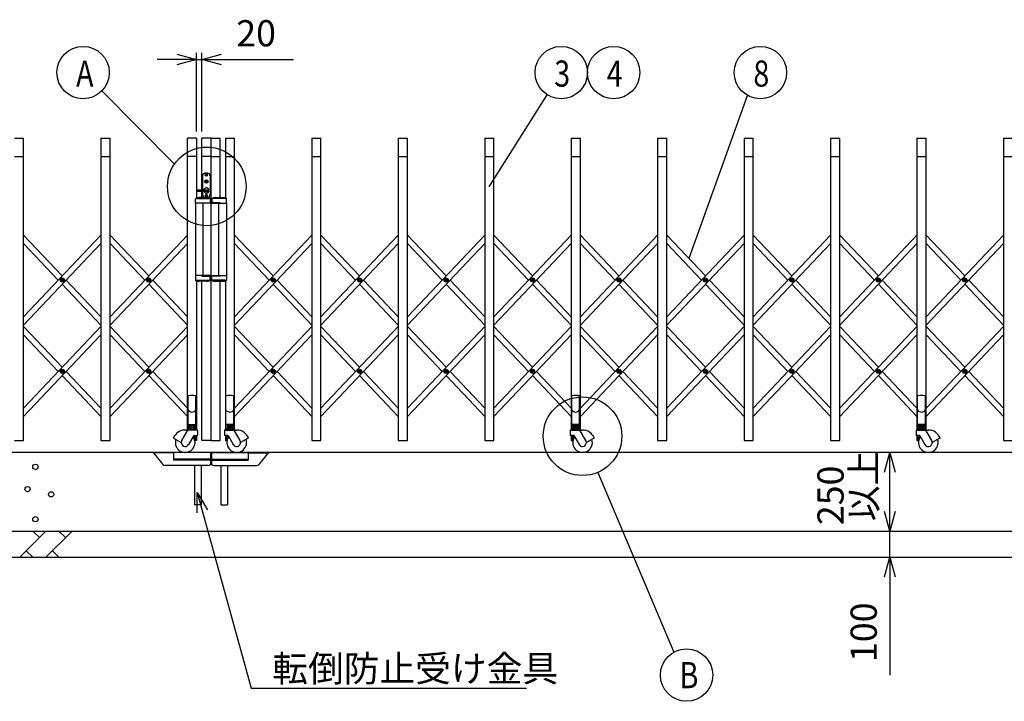
# Model space of a CAD drawing. Extents: x -27 to 21696, y -821 to 14522.
# Drawn here: x 2705 to 6463, y 7700 to 10302 of the extents above; entities that cross this region are included whole.
import ezdxf

# ---------------------------------------------------------------- set-up
doc = ezdxf.new("R2010")
doc.units = 0
doc.header["$LTSCALE"] = 70
doc.layers.add('_0-1_LAYER_1', color=7, linetype='CONTINUOUS')
doc.layers.add('_0-2_LAYER_2', color=7, linetype='CONTINUOUS')
doc.styles.get("Standard").update_dxf_attribs({"font": 'txt', "bigfont": 'bigfont.shx'})

msp = doc.modelspace()

# ---------------------------------------------------------------- linework, layer by layer
at = {"layer": '_0-1_LAYER_1', "color": 7, "linetype": 'Continuous'}
for p, q in [((2685, 9850), (2720, 9850)), ((2720, 8695), (2720, 9850)), ((3015, 9850), (3050, 9850)), ((3015, 9850), (3015, 8695)), ((3050, 8695), (3050, 9850)), ((3380, 9850), (3345, 9850)), ((3345, 8738.4), (3345, 9850)), ((3380, 9850), (3380, 9620.8)), ((3435, 9850), (3400, 9850)), ((3400, 9652.5), (3400, 9850)), ((3435, 9850), (3470, 9850)), ((3435, 9850), (3435, 8695)), ((3435, 9850), (3435, 8695)), ((3470, 9622.5), (3470, 9850)), ((3490, 9850), (3525, 9850)), ((3490, 9850), (3490, 9620.8)), ((3525, 8738.4), (3525, 9850)), ((3820, 9850), (3855, 9850)), ((3820, 9850), (3820, 8695)), ((3855, 8695), (3855, 9850)), ((4150, 9850), (4185, 9850)), ((4150, 9850), (4150, 8695)), ((4185, 8695), (4185, 9850)), ((4480, 9850), (4515, 9850)), ((4480, 9850), (4480, 8695)), ((4515, 8695), (4515, 9850)), ((4810, 9850), (4810, 8738.5)), ((4810, 9850), (4845, 9850)), ((4845, 8738.4), (4845, 9850)), ((5140, 9850), (5175, 9850)), ((5140, 9850), (5140, 8695)), ((5175, 8695), (5175, 9850)), ((5470, 9850), (5505, 9850)), ((5470, 9850), (5470, 8695)), ((5505, 8695), (5505, 9850)), ((5800, 9850), (5835, 9850)), ((5800, 9850), (5800, 8695)), ((5835, 8695), (5835, 9850)), ((6130, 9850), (6165, 9850)), ((6130, 9850), (6130, 8738.5)), ((6165, 8738.4), (6165, 9850)), ((6460, 9850), (6495, 9850)), ((6460, 9850), (6460, 8695)), ((2685, 9780), (2720, 9780)), ((3015, 9780), (3050, 9780)), ((3380, 9780), (3345, 9780)), ((3435, 9780), (3400, 9780)), ((3435, 9780), (3470, 9780)), ((3490, 9780), (3525, 9780)), ((3820, 9780), (3855, 9780)), ((4150, 9780), (4185, 9780)), ((4480, 9780), (4515, 9780)), ((4810, 9780), (4845, 9780)), ((5140, 9780), (5175, 9780)), ((5470, 9780), (5505, 9780)), ((5800, 9780), (5835, 9780)), ((6130, 9780), (6165, 9780)), ((6460, 9780), (6495, 9780)), ((3403, 9706), (3403, 9652.5)), ((3422, 9716), (3413, 9716)), ((3415.6, 9708.5), (3415.6, 9709.5)), ((3415.6, 9709.5), (3416.5, 9709.5)), ((3416.5, 9708.5), (3415.6, 9708.5)), ((3417, 9710.9), (3418, 9710.9)), ((3417, 9710), (3417, 9710.9)), ((3417, 9707.1), (3417, 9708)), ((3418, 9707.1), (3417, 9707.1)), ((3418, 9710.9), (3418, 9710)), ((3418, 9708), (3418, 9707.1)), ((3418.5, 9709.5), (3419.4, 9709.5)), ((3419.4, 9708.5), (3418.5, 9708.5)), ((3419.4, 9709.5), (3419.4, 9708.5)), ((3432, 9706), (3432, 9634)), ((3413, 9683.2), (3413, 9684.8)), ((3413, 9684.8), (3415.5, 9684.8)), ((3413, 9683.2), (3416, 9683.2)), ((3415.5, 9684.8), (3416.5, 9686.5)), ((3416, 9683.2), (3417, 9685.2)), ((3416.5, 9686.5), (3418.5, 9686.5)), ((3417, 9685.2), (3418, 9685.2)), ((3419, 9683.2), (3418, 9685.2)), ((3419.5, 9684.8), (3418.5, 9686.5)), ((3419, 9683.2), (3422, 9683.2)), ((3419.5, 9684.8), (3422, 9684.8)), ((3422, 9683.2), (3422, 9684.8)), ((3382.5, 9651.5), (3382.5, 9648.5)), ((3383.5, 9652.5), (3426.7, 9652.5)), ((3383.5, 9647.5), (3426.7, 9647.5)), ((3417.5, 9622.5), (3390.5, 9622.5)), ((3400, 9622.5), (3400, 9647.5)), ((3400, 9622.5), (3400, 9647.5)), ((3403, 9647.5), (3403, 9634)), ((3422, 9624), (3413, 9624)), ((3415.6, 9630.5), (3415.6, 9631.5)), ((3415.6, 9631.5), (3416.5, 9631.5)), ((3416.5, 9630.5), (3415.6, 9630.5)), ((3417, 9632.9), (3418, 9632.9)), ((3417, 9632), (3417, 9632.9)), ((3417, 9629.1), (3417, 9630)), ((3418, 9629.1), (3417, 9629.1)), ((3418, 9632.9), (3418, 9632)), ((3418, 9630), (3418, 9629.1)), ((3418.5, 9631.5), (3419.4, 9631.5)), ((3419.4, 9630.5), (3418.5, 9630.5)), ((3419.4, 9631.5), (3419.4, 9630.5)), ((3452.5, 9622.5), (3479.5, 9622.5)), ((3470, 9622.5), (3470, 9647.5)), ((3375.7, 9601), (3375.7, 9618.4)), ((3432, 9601), (3375.7, 9601)), ((3376, 9601), (3376, 9325)), ((3378.8, 9619), (3428.8, 9619)), ((3400.3, 9601), (3400.3, 9603)), ((3400.3, 9603), (3432, 9603)), ((3405, 9325), (3405, 9601)), ((3432, 9618.4), (3432, 9601)), ((3438, 9618.4), (3438, 9601)), ((3469.7, 9603), (3438, 9603)), ((3438, 9601), (3494.3, 9601)), ((3491.2, 9619), (3441.2, 9619)), ((3465, 9325), (3465, 9601)), ((3469.7, 9601), (3469.7, 9603)), ((3494, 9601), (3494, 9325)), ((3494.3, 9601), (3494.3, 9618.4)), ((2720, 9479.7), (2867.5, 9323.9)), ((3015, 9479.7), (2720, 9168.1)), ((3050, 9479.7), (3197.5, 9323.9)), ((3345, 9479.7), (3050, 9168.1)), ((3525, 9479.7), (3672.5, 9323.9)), ((3820, 9479.7), (3525, 9168.1)), ((3855, 9479.7), (4002.5, 9323.9)), ((4150, 9479.7), (3855, 9168.1)), ((4185, 9479.7), (4332.5, 9323.9)), ((4480, 9479.7), (4185, 9168.1)), ((4515, 9479.7), (4662.5, 9323.9)), ((4810, 9479.7), (4515, 9168.1)), ((4845, 9479.7), (4992.5, 9323.9)), ((5140, 9479.7), (4845, 9168.1)), ((5175, 9479.7), (5322.5, 9323.9)), ((5470, 9479.7), (5175, 9168.1)), ((5505, 9479.7), (5652.5, 9323.9)), ((5800, 9479.7), (5505, 9168.1)), ((5835, 9479.7), (5982.5, 9323.9)), ((6130, 9479.7), (5835, 9168.1)), ((6165, 9479.7), (6312.5, 9323.9)), ((6460, 9479.7), (6165, 9168.1)), ((2720, 9447.7), (2852.4, 9307.9)), ((3015, 9447.7), (2720, 9136.1)), ((3050, 9447.7), (3182.4, 9307.9)), ((3345, 9447.7), (3050, 9136.1)), ((3525, 9447.7), (3657.4, 9307.9)), ((3820, 9447.7), (3525, 9136.1)), ((3855, 9447.7), (3987.4, 9307.9)), ((4150, 9447.7), (3855, 9136.1)), ((4185, 9447.7), (4317.4, 9307.9)), ((4480, 9447.7), (4185, 9136.1)), ((4515, 9447.7), (4647.4, 9307.9)), ((4810, 9447.7), (4515, 9136.1)), ((4845, 9447.7), (4977.4, 9307.9)), ((5140, 9447.7), (4845, 9136.1)), ((5175, 9447.7), (5307.4, 9307.9)), ((5470, 9447.7), (5175, 9136.1)), ((5505, 9447.7), (5637.4, 9307.9)), ((5800, 9447.7), (5505, 9136.1)), ((5835, 9447.7), (5967.4, 9307.9)), ((6130, 9447.7), (5835, 9136.1)), ((6165, 9447.7), (6297.4, 9307.9)), ((6460, 9447.7), (6165, 9136.1)), ((3432, 9325), (3375.7, 9325)), ((3375.7, 9325), (3375.7, 9307.6)), ((3400.3, 9325), (3400.3, 9323)), ((3400.3, 9323), (3432, 9323)), ((3432, 9307.6), (3432, 9325)), ((3438, 9325), (3494.3, 9325)), ((3438, 9307.6), (3438, 9325)), ((3469.7, 9323), (3438, 9323)), ((3469.7, 9325), (3469.7, 9323)), ((3494.3, 9325), (3494.3, 9307.6)), ((2865.3, 9307.3), (2865.3, 9308.5)), ((2865.3, 9308.5), (2866.4, 9308.5)), ((2866.4, 9307.3), (2865.3, 9307.3)), ((2866.9, 9309), (2866.9, 9310.1)), ((2866.9, 9310.1), (2868.1, 9310.1)), ((2866.9, 9305.6), (2866.9, 9306.8)), ((2868.1, 9305.6), (2866.9, 9305.6)), ((2867.5, 9291.9), (3015, 9136.1)), ((2868.1, 9310.1), (2868.1, 9309)), ((2868.1, 9306.8), (2868.1, 9305.6)), ((2868.6, 9308.5), (2869.8, 9308.5)), ((2869.8, 9307.3), (2868.6, 9307.3)), ((2869.8, 9308.5), (2869.8, 9307.3)), ((2882.6, 9307.9), (3015, 9168.1)), ((3195.2, 9307.3), (3195.2, 9308.5)), ((3195.2, 9308.5), (3196.4, 9308.5)), ((3196.4, 9307.3), (3195.2, 9307.3)), ((3196.9, 9309), (3196.9, 9310.1)), ((3196.9, 9310.1), (3198.1, 9310.1)), ((3196.9, 9305.6), (3196.9, 9306.8)), ((3198.1, 9305.6), (3196.9, 9305.6)), ((3197.5, 9291.9), (3345, 9136.1)), ((3198.1, 9310.1), (3198.1, 9309)), ((3198.1, 9306.8), (3198.1, 9305.6)), ((3198.6, 9308.5), (3199.8, 9308.5)), ((3199.8, 9307.3), (3198.6, 9307.3)), ((3199.8, 9308.5), (3199.8, 9307.3)), ((3212.6, 9307.9), (3345, 9168.1)), ((3378.8, 9307), (3428.8, 9307)), ((3380, 9305.2), (3380, 8738.5)), ((3417.5, 9303.5), (3390.5, 9303.5)), ((3400, 8695), (3400, 9303.5)), ((3491.2, 9307), (3441.2, 9307)), ((3452.5, 9303.5), (3479.5, 9303.5)), ((3470, 8695), (3470, 9303.5)), ((3490, 9305.2), (3490, 8738.5)), ((3670.3, 9307.3), (3670.3, 9308.5)), ((3670.3, 9308.5), (3671.4, 9308.5)), ((3671.4, 9307.3), (3670.3, 9307.3)), ((3671.9, 9309), (3671.9, 9310.1)), ((3671.9, 9310.1), (3673.1, 9310.1)), ((3671.9, 9305.6), (3671.9, 9306.8)), ((3673.1, 9305.6), (3671.9, 9305.6)), ((3672.5, 9291.9), (3820, 9136.1)), ((3673.1, 9310.1), (3673.1, 9309)), ((3673.1, 9306.8), (3673.1, 9305.6)), ((3673.6, 9308.5), (3674.8, 9308.5)), ((3674.8, 9307.3), (3673.6, 9307.3)), ((3674.8, 9308.5), (3674.8, 9307.3)), ((3687.6, 9307.9), (3820, 9168.1)), ((4000.2, 9307.3), (4000.2, 9308.5)), ((4000.2, 9308.5), (4001.4, 9308.5)), ((4001.4, 9307.3), (4000.2, 9307.3)), ((4001.9, 9309), (4001.9, 9310.1)), ((4001.9, 9310.1), (4003.1, 9310.1)), ((4001.9, 9305.6), (4001.9, 9306.8)), ((4003.1, 9305.6), (4001.9, 9305.6)), ((4002.5, 9291.9), (4150, 9136.1)), ((4003.1, 9310.1), (4003.1, 9309)), ((4003.1, 9306.8), (4003.1, 9305.6)), ((4003.6, 9308.5), (4004.8, 9308.5)), ((4004.8, 9307.3), (4003.6, 9307.3)), ((4004.8, 9308.5), (4004.8, 9307.3)), ((4017.6, 9307.9), (4150, 9168.1)), ((4330.2, 9307.3), (4330.2, 9308.5)), ((4330.2, 9308.5), (4331.4, 9308.5)), ((4331.4, 9307.3), (4330.2, 9307.3)), ((4331.9, 9309), (4331.9, 9310.1)), ((4331.9, 9310.1), (4333.1, 9310.1)), ((4331.9, 9305.6), (4331.9, 9306.8)), ((4333.1, 9305.6), (4331.9, 9305.6)), ((4332.5, 9291.9), (4480, 9136.1)), ((4333.1, 9310.1), (4333.1, 9309)), ((4333.1, 9306.8), (4333.1, 9305.6)), ((4333.6, 9308.5), (4334.8, 9308.5)), ((4334.8, 9307.3), (4333.6, 9307.3)), ((4334.8, 9308.5), (4334.8, 9307.3)), ((4347.6, 9307.9), (4480, 9168.1)), ((4660.2, 9307.3), (4660.2, 9308.5)), ((4660.2, 9308.5), (4661.4, 9308.5)), ((4661.4, 9307.3), (4660.2, 9307.3)), ((4661.9, 9309), (4661.9, 9310.1)), ((4661.9, 9310.1), (4663.1, 9310.1)), ((4661.9, 9305.6), (4661.9, 9306.8)), ((4663.1, 9305.6), (4661.9, 9305.6)), ((4662.5, 9291.9), (4810, 9136.1)), ((4663.1, 9310.1), (4663.1, 9309)), ((4663.1, 9306.8), (4663.1, 9305.6)), ((4663.6, 9308.5), (4664.8, 9308.5)), ((4664.8, 9307.3), (4663.6, 9307.3)), ((4664.8, 9308.5), (4664.8, 9307.3)), ((4677.6, 9307.9), (4810, 9168.1)), ((4990.2, 9307.3), (4990.2, 9308.5)), ((4990.2, 9308.5), (4991.4, 9308.5)), ((4991.4, 9307.3), (4990.2, 9307.3)), ((4991.9, 9309), (4991.9, 9310.1)), ((4991.9, 9310.1), (4993.1, 9310.1)), ((4991.9, 9305.6), (4991.9, 9306.8)), ((4993.1, 9305.6), (4991.9, 9305.6)), ((4992.5, 9291.9), (5140, 9136.1)), ((4993.1, 9310.1), (4993.1, 9309)), ((4993.1, 9306.8), (4993.1, 9305.6)), ((4993.6, 9308.5), (4994.7, 9308.5)), ((4994.7, 9307.3), (4993.6, 9307.3)), ((4994.7, 9308.5), (4994.7, 9307.3)), ((5007.6, 9307.9), (5140, 9168.1)), ((5320.2, 9307.3), (5320.2, 9308.5)), ((5320.2, 9308.5), (5321.4, 9308.5)), ((5321.4, 9307.3), (5320.2, 9307.3)), ((5321.9, 9309), (5321.9, 9310.1)), ((5321.9, 9310.1), (5323.1, 9310.1)), ((5321.9, 9305.6), (5321.9, 9306.8)), ((5323.1, 9305.6), (5321.9, 9305.6)), ((5322.5, 9291.9), (5470, 9136.1)), ((5323.1, 9310.1), (5323.1, 9309)), ((5323.1, 9306.8), (5323.1, 9305.6)), ((5323.6, 9308.5), (5324.7, 9308.5)), ((5324.7, 9307.3), (5323.6, 9307.3)), ((5324.7, 9308.5), (5324.7, 9307.3)), ((5337.6, 9307.9), (5470, 9168.1)), ((5650.2, 9307.3), (5650.2, 9308.5)), ((5650.2, 9308.5), (5651.4, 9308.5)), ((5651.4, 9307.3), (5650.2, 9307.3)), ((5651.9, 9309), (5651.9, 9310.1)), ((5651.9, 9310.1), (5653.1, 9310.1)), ((5651.9, 9305.6), (5651.9, 9306.8)), ((5653.1, 9305.6), (5651.9, 9305.6)), ((5652.5, 9291.9), (5800, 9136.1)), ((5653.1, 9310.1), (5653.1, 9309)), ((5653.1, 9306.8), (5653.1, 9305.6)), ((5653.6, 9308.5), (5654.7, 9308.5)), ((5654.7, 9307.3), (5653.6, 9307.3)), ((5654.7, 9308.5), (5654.7, 9307.3)), ((5667.6, 9307.9), (5800, 9168.1)), ((5980.2, 9307.3), (5980.2, 9308.5)), ((5980.2, 9308.5), (5981.4, 9308.5)), ((5981.4, 9307.3), (5980.2, 9307.3)), ((5981.9, 9309), (5981.9, 9310.1)), ((5981.9, 9310.1), (5983.1, 9310.1)), ((5981.9, 9305.6), (5981.9, 9306.8)), ((5983.1, 9305.6), (5981.9, 9305.6)), ((5982.5, 9291.9), (6130, 9136.1)), ((5983.1, 9310.1), (5983.1, 9309)), ((5983.1, 9306.8), (5983.1, 9305.6)), ((5983.6, 9308.5), (5984.8, 9308.5)), ((5984.8, 9307.3), (5983.6, 9307.3)), ((5984.8, 9308.5), (5984.8, 9307.3)), ((5997.6, 9307.9), (6130, 9168.1)), ((6310.2, 9307.3), (6310.2, 9308.5)), ((6310.2, 9308.5), (6311.4, 9308.5)), ((6311.4, 9307.3), (6310.2, 9307.3)), ((6311.9, 9309), (6311.9, 9310.1)), ((6311.9, 9310.1), (6313.1, 9310.1)), ((6311.9, 9305.6), (6311.9, 9306.8)), ((6313.1, 9305.6), (6311.9, 9305.6)), ((6312.5, 9291.9), (6460, 9136.1)), ((6313.1, 9310.1), (6313.1, 9309)), ((6313.1, 9306.8), (6313.1, 9305.6)), ((6313.6, 9308.5), (6314.8, 9308.5)), ((6314.8, 9307.3), (6313.6, 9307.3)), ((6314.8, 9308.5), (6314.8, 9307.3)), ((6327.6, 9307.9), (6460, 9168.1)), ((2720, 9131.1), (2867.5, 8975.3)), ((3015, 9131.1), (2720, 8819.5)), ((2720, 9099.1), (2852.4, 8959.3)), ((3015, 9099.1), (2720, 8787.5)), ((3050, 9131.1), (3197.5, 8975.3)), ((3345, 9131.1), (3050, 8819.5)), ((3050, 9099.1), (3182.4, 8959.3)), ((3345, 9099.1), (3050, 8787.5)), ((3525, 9131.1), (3672.5, 8975.3)), ((3820, 9131.1), (3525, 8819.5)), ((3525, 9099.1), (3657.4, 8959.3)), ((3820, 9099.1), (3525, 8787.5)), ((3855, 9131.1), (4002.5, 8975.3)), ((4150, 9131.1), (3855, 8819.5)), ((3855, 9099.1), (3987.4, 8959.3)), ((4150, 9099.1), (3855, 8787.5)), ((4185, 9131.1), (4332.5, 8975.3)), ((4480, 9131.1), (4185, 8819.5)), ((4185, 9099.1), (4317.4, 8959.3)), ((4480, 9099.1), (4185, 8787.5)), ((4515, 9131.1), (4662.5, 8975.3)), ((4810, 9131.1), (4515, 8819.5)), ((4515, 9099.1), (4647.4, 8959.3)), ((4810, 9099.1), (4515, 8787.5)), ((4845, 9131.1), (4992.5, 8975.3)), ((5140, 9131.1), (4845, 8819.5)), ((4845, 9099.1), (4977.4, 8959.3)), ((5140, 9099.1), (4845, 8787.5)), ((5175, 9131.1), (5322.5, 8975.3)), ((5470, 9131.1), (5175, 8819.5)), ((5175, 9099.1), (5307.4, 8959.3)), ((5470, 9099.1), (5175, 8787.5)), ((5505, 9131.1), (5652.5, 8975.3)), ((5800, 9131.1), (5505, 8819.5)), ((5505, 9099.1), (5637.4, 8959.3)), ((5800, 9099.1), (5505, 8787.5)), ((5835, 9131.1), (5982.5, 8975.3)), ((6130, 9131.1), (5835, 8819.5)), ((5835, 9099.1), (5967.4, 8959.3)), ((6130, 9099.1), (5835, 8787.5)), ((6165, 9131.1), (6312.5, 8975.3)), ((6460, 9131.1), (6165, 8819.5)), ((6165, 9099.1), (6297.4, 8959.3)), ((6460, 9099.1), (6165, 8787.5)), ((2865.3, 8958.7), (2865.3, 8959.9)), ((2865.3, 8959.9), (2866.4, 8959.9)), ((2866.4, 8958.7), (2865.3, 8958.7)), ((2866.9, 8960.4), (2866.9, 8961.5)), ((2866.9, 8961.5), (2868.1, 8961.5)), ((2866.9, 8957), (2866.9, 8958.2)), ((2868.1, 8957), (2866.9, 8957)), ((2868.1, 8961.5), (2868.1, 8960.4)), ((2868.1, 8958.2), (2868.1, 8957)), ((2868.6, 8959.9), (2869.8, 8959.9)), ((2869.8, 8958.7), (2868.6, 8958.7)), ((2869.8, 8959.9), (2869.8, 8958.7)), ((2882.6, 8959.3), (3015, 8819.5)), ((3195.2, 8958.7), (3195.2, 8959.9)), ((3195.2, 8959.9), (3196.4, 8959.9)), ((3196.4, 8958.7), (3195.2, 8958.7)), ((3196.9, 8960.4), (3196.9, 8961.5)), ((3196.9, 8961.5), (3198.1, 8961.5)), ((3196.9, 8957), (3196.9, 8958.2)), ((3198.1, 8957), (3196.9, 8957)), ((3198.1, 8961.5), (3198.1, 8960.4)), ((3198.1, 8958.2), (3198.1, 8957)), ((3198.6, 8959.9), (3199.8, 8959.9)), ((3199.8, 8958.7), (3198.6, 8958.7)), ((3199.8, 8959.9), (3199.8, 8958.7)), ((3212.6, 8959.3), (3345, 8819.5)), ((3670.3, 8958.7), (3670.3, 8959.9)), ((3670.3, 8959.9), (3671.4, 8959.9)), ((3671.4, 8958.7), (3670.3, 8958.7)), ((3671.9, 8960.4), (3671.9, 8961.5)), ((3671.9, 8961.5), (3673.1, 8961.5)), ((3671.9, 8957), (3671.9, 8958.2)), ((3673.1, 8957), (3671.9, 8957)), ((3673.1, 8961.5), (3673.1, 8960.4)), ((3673.1, 8958.2), (3673.1, 8957)), ((3673.6, 8959.9), (3674.8, 8959.9)), ((3674.8, 8958.7), (3673.6, 8958.7)), ((3674.8, 8959.9), (3674.8, 8958.7)), ((3687.6, 8959.3), (3820, 8819.5)), ((4000.2, 8958.7), (4000.2, 8959.9)), ((4000.2, 8959.9), (4001.4, 8959.9)), ((4001.4, 8958.7), (4000.2, 8958.7)), ((4001.9, 8960.4), (4001.9, 8961.5)), ((4001.9, 8961.5), (4003.1, 8961.5)), ((4001.9, 8957), (4001.9, 8958.2)), ((4003.1, 8957), (4001.9, 8957)), ((4003.1, 8961.5), (4003.1, 8960.4)), ((4003.1, 8958.2), (4003.1, 8957)), ((4003.6, 8959.9), (4004.8, 8959.9)), ((4004.8, 8958.7), (4003.6, 8958.7)), ((4004.8, 8959.9), (4004.8, 8958.7)), ((4017.6, 8959.3), (4150, 8819.5)), ((4330.2, 8958.7), (4330.2, 8959.9)), ((4330.2, 8959.9), (4331.4, 8959.9)), ((4331.4, 8958.7), (4330.2, 8958.7)), ((4331.9, 8960.4), (4331.9, 8961.5)), ((4331.9, 8961.5), (4333.1, 8961.5)), ((4331.9, 8957), (4331.9, 8958.2)), ((4333.1, 8957), (4331.9, 8957)), ((4333.1, 8961.5), (4333.1, 8960.4)), ((4333.1, 8958.2), (4333.1, 8957)), ((4333.6, 8959.9), (4334.8, 8959.9)), ((4334.8, 8958.7), (4333.6, 8958.7)), ((4334.8, 8959.9), (4334.8, 8958.7)), ((4347.6, 8959.3), (4480, 8819.5)), ((4660.2, 8958.7), (4660.2, 8959.9)), ((4660.2, 8959.9), (4661.4, 8959.9)), ((4661.4, 8958.7), (4660.2, 8958.7)), ((4661.9, 8960.4), (4661.9, 8961.5)), ((4661.9, 8961.5), (4663.1, 8961.5)), ((4661.9, 8957), (4661.9, 8958.2)), ((4663.1, 8957), (4661.9, 8957)), ((4663.1, 8961.5), (4663.1, 8960.4)), ((4663.1, 8958.2), (4663.1, 8957)), ((4663.6, 8959.9), (4664.8, 8959.9)), ((4664.8, 8958.7), (4663.6, 8958.7)), ((4664.8, 8959.9), (4664.8, 8958.7)), ((4677.6, 8959.3), (4810, 8819.5)), ((4990.2, 8958.7), (4990.2, 8959.9)), ((4990.2, 8959.9), (4991.4, 8959.9)), ((4991.4, 8958.7), (4990.2, 8958.7)), ((4991.9, 8960.4), (4991.9, 8961.5)), ((4991.9, 8961.5), (4993.1, 8961.5)), ((4991.9, 8957), (4991.9, 8958.2)), ((4993.1, 8957), (4991.9, 8957)), ((4993.1, 8961.5), (4993.1, 8960.4)), ((4993.1, 8958.2), (4993.1, 8957)), ((4993.6, 8959.9), (4994.7, 8959.9)), ((4994.7, 8958.7), (4993.6, 8958.7)), ((4994.7, 8959.9), (4994.7, 8958.7)), ((5007.6, 8959.3), (5140, 8819.5)), ((5320.2, 8958.7), (5320.2, 8959.9)), ((5320.2, 8959.9), (5321.4, 8959.9)), ((5321.4, 8958.7), (5320.2, 8958.7)), ((5321.9, 8960.4), (5321.9, 8961.5)), ((5321.9, 8961.5), (5323.1, 8961.5)), ((5321.9, 8957), (5321.9, 8958.2)), ((5323.1, 8957), (5321.9, 8957)), ((5323.1, 8961.5), (5323.1, 8960.4)), ((5323.1, 8958.2), (5323.1, 8957)), ((5323.6, 8959.9), (5324.7, 8959.9)), ((5324.7, 8958.7), (5323.6, 8958.7)), ((5324.7, 8959.9), (5324.7, 8958.7)), ((5337.6, 8959.3), (5470, 8819.5)), ((5650.2, 8958.7), (5650.2, 8959.9)), ((5650.2, 8959.9), (5651.4, 8959.9)), ((5651.4, 8958.7), (5650.2, 8958.7)), ((5651.9, 8960.4), (5651.9, 8961.5)), ((5651.9, 8961.5), (5653.1, 8961.5)), ((5651.9, 8957), (5651.9, 8958.2)), ((5653.1, 8957), (5651.9, 8957)), ((5653.1, 8961.5), (5653.1, 8960.4)), ((5653.1, 8958.2), (5653.1, 8957)), ((5653.6, 8959.9), (5654.7, 8959.9)), ((5654.7, 8958.7), (5653.6, 8958.7)), ((5654.7, 8959.9), (5654.7, 8958.7)), ((5667.6, 8959.3), (5800, 8819.5)), ((5980.2, 8958.7), (5980.2, 8959.9)), ((5980.2, 8959.9), (5981.4, 8959.9)), ((5981.4, 8958.7), (5980.2, 8958.7)), ((5981.9, 8960.4), (5981.9, 8961.5)), ((5981.9, 8961.5), (5983.1, 8961.5)), ((5981.9, 8957), (5981.9, 8958.2)), ((5983.1, 8957), (5981.9, 8957)), ((5983.1, 8961.5), (5983.1, 8960.4)), ((5983.1, 8958.2), (5983.1, 8957)), ((5983.6, 8959.9), (5984.8, 8959.9)), ((5984.8, 8958.7), (5983.6, 8958.7)), ((5984.8, 8959.9), (5984.8, 8958.7)), ((5997.6, 8959.3), (6130, 8819.5)), ((6310.2, 8958.7), (6310.2, 8959.9)), ((6310.2, 8959.9), (6311.4, 8959.9)), ((6311.4, 8958.7), (6310.2, 8958.7)), ((6311.9, 8960.4), (6311.9, 8961.5)), ((6311.9, 8961.5), (6313.1, 8961.5)), ((6311.9, 8957), (6311.9, 8958.2)), ((6313.1, 8957), (6311.9, 8957)), ((6313.1, 8961.5), (6313.1, 8960.4)), ((6313.1, 8958.2), (6313.1, 8957)), ((6313.6, 8959.9), (6314.8, 8959.9)), ((6314.8, 8958.7), (6313.6, 8958.7)), ((6314.8, 8959.9), (6314.8, 8958.7)), ((6327.6, 8959.3), (6460, 8819.5)), ((2867.5, 8943.3), (3015, 8787.5)), ((3197.5, 8943.3), (3345, 8787.5)), ((3672.5, 8943.3), (3820, 8787.5)), ((4002.5, 8943.3), (4150, 8787.5)), ((4332.5, 8943.3), (4480, 8787.5)), ((4662.5, 8943.3), (4810, 8787.5)), ((4992.5, 8943.3), (5140, 8787.5)), ((5322.5, 8943.3), (5470, 8787.5)), ((5652.5, 8943.3), (5800, 8787.5)), ((5982.5, 8943.3), (6130, 8787.5)), ((6312.5, 8943.3), (6460, 8787.5)), ((3347.7, 8738.5), (3347.7, 8864.4)), ((3377.7, 8738.5), (3377.7, 8864.4)), ((3492.3, 8738.5), (3492.3, 8864.4)), ((3522.3, 8738.5), (3522.3, 8864.4)), ((4812.3, 8738.5), (4812.3, 8864.4)), ((4842.3, 8738.5), (4842.3, 8864.4)), ((6132.3, 8738.5), (6132.3, 8864.4)), ((6162.3, 8738.5), (6162.3, 8864.4)), ((3348.7, 8757), (3376.7, 8757)), ((3352, 8757), (3373.5, 8757)), ((3352, 8754.5), (3352, 8757)), ((3362.7, 8754.5), (3360.2, 8757)), ((3362.7, 8757), (3365.2, 8754.5)), ((3373.5, 8757), (3373.5, 8754.5)), ((3521.3, 8757), (3493.3, 8757)), ((3518, 8757), (3496.5, 8757)), ((3496.5, 8757), (3496.5, 8754.5)), ((3507.3, 8757), (3504.8, 8754.5)), ((3507.3, 8754.5), (3509.8, 8757)), ((3518, 8754.5), (3518, 8757)), ((4841.3, 8757), (4813.3, 8757)), ((4838, 8757), (4816.5, 8757)), ((4816.5, 8757), (4816.5, 8754.5)), ((4827.3, 8757), (4824.8, 8754.5)), ((4827.3, 8754.5), (4829.8, 8757)), ((4838, 8754.5), (4838, 8757)), ((6161.3, 8757), (6133.3, 8757)), ((6158, 8757), (6136.5, 8757)), ((6136.5, 8757), (6136.5, 8754.5)), ((6147.3, 8757), (6144.8, 8754.5)), ((6147.3, 8754.5), (6149.8, 8757)), ((6158, 8754.5), (6158, 8757)), ((3323.7, 8695), (3346.5, 8734.5)), ((3349.3, 8735.5), (3336.7, 8735.5)), ((3343.7, 8736.5), (3343.7, 8735.5)), ((3345.7, 8738.5), (3379.7, 8738.5)), ((3381.7, 8735.5), (3348.3, 8735.5)), ((3350.5, 8738.5), (3375, 8738.5)), ((3350.7, 8738.5), (3350.7, 8743.5)), ((3374.7, 8743.5), (3350.7, 8743.5)), ((3351.8, 8753.6), (3353.3, 8754.5)), ((3351.8, 8753.6), (3351.8, 8748.4)), ((3351.8, 8748.4), (3353.3, 8747.5)), ((3373.5, 8754.5), (3352, 8754.5)), ((3353.3, 8754.5), (3372.1, 8754.5)), ((3353.3, 8747.5), (3372.1, 8747.5)), ((3356.7, 8747.5), (3356.7, 8743.5)), ((3357.7, 8745.3), (3356.7, 8744.3)), ((3356.7, 8743.5), (3356.7, 8738.5)), ((3357.2, 8753.5), (3357.2, 8748.5)), ((3357.7, 8747.5), (3357.7, 8745.3)), ((3367.7, 8745.3), (3357.7, 8745.3)), ((3367.7, 8747.5), (3367.7, 8745.3)), ((3367.7, 8745.3), (3368.7, 8744.3)), ((3368.2, 8753.5), (3368.2, 8748.5)), ((3368.7, 8747.5), (3368.7, 8743.5)), ((3368.7, 8743.5), (3368.7, 8738.5)), ((3373.7, 8753.6), (3372.1, 8754.5)), ((3373.7, 8748.4), (3372.1, 8747.5)), ((3373.7, 8753.6), (3373.7, 8748.4)), ((3374.7, 8743.5), (3374.7, 8738.5)), ((3381.7, 8736.5), (3381.7, 8735.5)), ((3383.7, 8733.5), (3383.7, 8715)), ((3486.3, 8733.5), (3486.3, 8715)), ((3488.3, 8736.5), (3488.3, 8735.5)), ((3488.3, 8735.5), (3521.7, 8735.5)), ((3524.3, 8738.5), (3490.3, 8738.5)), ((3519.5, 8738.5), (3495, 8738.5)), ((3495.3, 8743.5), (3495.3, 8738.5)), ((3495.3, 8743.5), (3519.3, 8743.5)), ((3496.3, 8753.6), (3497.9, 8754.5)), ((3496.3, 8753.6), (3496.3, 8748.4)), ((3496.3, 8748.4), (3497.9, 8747.5)), ((3496.5, 8754.5), (3518, 8754.5)), ((3516.7, 8754.5), (3497.9, 8754.5)), ((3516.7, 8747.5), (3497.9, 8747.5)), ((3501.3, 8747.5), (3501.3, 8743.5)), ((3502.3, 8745.3), (3501.3, 8744.3)), ((3501.3, 8743.5), (3501.3, 8738.5)), ((3501.8, 8753.5), (3501.8, 8748.5)), ((3502.3, 8747.5), (3502.3, 8745.3)), ((3502.3, 8745.3), (3512.3, 8745.3)), ((3512.3, 8747.5), (3512.3, 8745.3)), ((3512.3, 8745.3), (3513.3, 8744.3)), ((3512.8, 8753.5), (3512.8, 8748.5)), ((3513.3, 8747.5), (3513.3, 8743.5)), ((3513.3, 8743.5), (3513.3, 8738.5)), ((3518.2, 8753.6), (3516.7, 8754.5)), ((3518.2, 8748.4), (3516.7, 8747.5)), ((3518.2, 8753.6), (3518.2, 8748.4)), ((3519.3, 8738.5), (3519.3, 8743.5)), ((3520.7, 8735.5), (3533.3, 8735.5)), ((3546.3, 8695), (3523.5, 8734.5)), ((3526.3, 8736.5), (3526.3, 8735.5)), ((4806.3, 8733.5), (4806.3, 8715)), ((4808.3, 8736.5), (4808.3, 8735.5)), ((4808.3, 8735.5), (4841.7, 8735.5)), ((4844.3, 8738.5), (4810.3, 8738.5)), ((4839.5, 8738.5), (4815, 8738.5)), ((4815.3, 8743.5), (4815.3, 8738.5)), ((4815.3, 8743.5), (4839.3, 8743.5)), ((4816.3, 8753.6), (4817.9, 8754.5)), ((4816.3, 8753.6), (4816.3, 8748.4)), ((4816.3, 8748.4), (4817.9, 8747.5)), ((4816.5, 8754.5), (4838, 8754.5)), ((4836.7, 8754.5), (4817.9, 8754.5)), ((4836.7, 8747.5), (4817.9, 8747.5)), ((4821.3, 8747.5), (4821.3, 8743.5)), ((4822.3, 8745.3), (4821.3, 8744.3)), ((4821.3, 8743.5), (4821.3, 8738.5)), ((4821.8, 8753.5), (4821.8, 8748.5)), ((4822.3, 8747.5), (4822.3, 8745.3)), ((4822.3, 8745.3), (4832.3, 8745.3)), ((4832.3, 8747.5), (4832.3, 8745.3)), ((4832.3, 8745.3), (4833.3, 8744.3)), ((4832.8, 8753.5), (4832.8, 8748.5)), ((4833.3, 8747.5), (4833.3, 8743.5)), ((4833.3, 8743.5), (4833.3, 8738.5)), ((4838.2, 8753.6), (4836.7, 8754.5)), ((4838.2, 8748.4), (4836.7, 8747.5)), ((4838.2, 8753.6), (4838.2, 8748.4)), ((4839.3, 8738.5), (4839.3, 8743.5)), ((4840.7, 8735.5), (4853.3, 8735.5)), ((4866.3, 8695), (4843.5, 8734.5)), ((4846.3, 8736.5), (4846.3, 8735.5)), ((6126.3, 8733.5), (6126.3, 8715)), ((6128.3, 8736.5), (6128.3, 8735.5)), ((6128.3, 8735.5), (6161.7, 8735.5)), ((6164.3, 8738.5), (6130.3, 8738.5)), ((6159.5, 8738.5), (6135, 8738.5)), ((6135.3, 8743.5), (6135.3, 8738.5)), ((6135.3, 8743.5), (6159.3, 8743.5)), ((6136.3, 8753.6), (6137.9, 8754.5)), ((6136.3, 8753.6), (6136.3, 8748.4)), ((6136.3, 8748.4), (6137.9, 8747.5)), ((6136.5, 8754.5), (6158, 8754.5)), ((6156.7, 8754.5), (6137.9, 8754.5)), ((6156.7, 8747.5), (6137.9, 8747.5)), ((6141.3, 8747.5), (6141.3, 8743.5)), ((6142.3, 8745.3), (6141.3, 8744.3)), ((6141.3, 8743.5), (6141.3, 8738.5)), ((6141.8, 8753.5), (6141.8, 8748.5)), ((6142.3, 8747.5), (6142.3, 8745.3)), ((6142.3, 8745.3), (6152.3, 8745.3)), ((6152.3, 8747.5), (6152.3, 8745.3)), ((6152.3, 8745.3), (6153.3, 8744.3)), ((6152.8, 8753.5), (6152.8, 8748.5)), ((6153.3, 8747.5), (6153.3, 8743.5)), ((6153.3, 8743.5), (6153.3, 8738.5)), ((6158.2, 8753.6), (6156.7, 8754.5)), ((6158.2, 8748.4), (6156.7, 8747.5)), ((6158.2, 8753.6), (6158.2, 8748.4)), ((6159.3, 8738.5), (6159.3, 8743.5)), ((6160.7, 8735.5), (6173.3, 8735.5)), ((6186.3, 8695), (6163.5, 8734.5)), ((6166.3, 8736.5), (6166.3, 8735.5)), ((2685, 8695), (2720, 8695)), ((3015, 8695), (3050, 8695)), ((3292.3, 8704.5), (3321.7, 8687.5)), ((3369.6, 8714.5), (3349.7, 8680)), ((3369.2, 8708.8), (3367, 8710)), ((3369.2, 8706.2), (3369.2, 8708.8)), ((3369.6, 8714.5), (3383.2, 8714.5)), ((3373.4, 8695), (3376.7, 8695)), ((3380, 8695), (3373.4, 8695)), ((3374.7, 8705), (3374.7, 8695)), ((3377.7, 8696), (3377.7, 8714.5)), ((3380, 8714.5), (3380, 8695)), ((3435, 8695), (3400, 8695)), ((3435, 8695), (3470, 8695)), ((3500.4, 8714.5), (3486.8, 8714.5)), ((3490, 8714.5), (3490, 8695)), ((3490, 8695), (3496.6, 8695)), ((3492.3, 8696), (3492.3, 8714.5)), ((3496.6, 8695), (3493.3, 8695)), ((3495.3, 8705), (3495.3, 8695)), ((3500.4, 8714.5), (3520.3, 8680)), ((3500.8, 8708.8), (3503, 8710)), ((3500.8, 8706.2), (3500.8, 8708.8)), ((3577.7, 8704.5), (3548.3, 8687.5)), ((3820, 8695), (3855, 8695)), ((4150, 8695), (4185, 8695)), ((4480, 8695), (4515, 8695)), ((4820.4, 8714.5), (4806.8, 8714.5)), ((4810, 8714.5), (4810, 8695)), ((4810, 8695), (4816.6, 8695)), ((4810, 8695), (4816.6, 8695)), ((4812.3, 8696), (4812.3, 8714.5)), ((4816.6, 8695), (4813.3, 8695)), ((4815.3, 8705), (4815.3, 8695)), ((4820.4, 8714.5), (4840.3, 8680)), ((4820.8, 8708.8), (4823, 8710)), ((4820.8, 8706.2), (4820.8, 8708.8)), ((4897.7, 8704.5), (4868.3, 8687.5)), ((5140, 8695), (5175, 8695)), ((5470, 8695), (5505, 8695)), ((5800, 8695), (5835, 8695)), ((6140.4, 8714.5), (6126.8, 8714.5)), ((6130, 8714.5), (6130, 8695)), ((6130, 8695), (6136.6, 8695)), ((6130, 8695), (6136.6, 8695)), ((6132.3, 8696), (6132.3, 8714.5)), ((6136.6, 8695), (6133.3, 8695)), ((6135.3, 8705), (6135.3, 8695)), ((6140.4, 8714.5), (6160.3, 8680)), ((6140.8, 8708.8), (6143, 8710)), ((6140.8, 8706.2), (6140.8, 8708.8)), ((6217.7, 8704.5), (6188.3, 8687.5)), ((6460, 8695), (6495, 8695)), ((8155, 8650), (1455, 8650)), ((3215, 8650), (3252, 8603.8)), ((3435, 8650), (3215, 8650)), ((3292.7, 8649), (3215.8, 8649)), ((3292.7, 8650), (3292.7, 8620)), ((3432.7, 8650), (3432.7, 8603.6)), ((3435, 8610), (3435, 8650)), ((3435, 8650), (3655, 8650)), ((3435, 8610), (3435, 8650)), ((3437.3, 8650), (3437.3, 8603.6)), ((3577.3, 8650), (3577.3, 8620)), ((3577.3, 8649), (3654.2, 8649)), ((3655, 8650), (3618, 8603.8)), ((3432.7, 8624), (3292.7, 8624)), ((3432.7, 8620), (3292.7, 8620)), ((3437.3, 8624), (3577.3, 8624)), ((3437.3, 8620), (3577.3, 8620)), ((3425, 8600), (3259.8, 8600)), ((3370.3, 8600), (3372.3, 8598)), ((3372.3, 8600), (3372.3, 8450)), ((3397.7, 8600), (3397.7, 8450)), ((3399.7, 8600), (3397.7, 8598)), ((3445, 8600), (3610.2, 8600)), ((3470.3, 8600), (3472.3, 8598)), ((3472.3, 8600), (3472.3, 8450)), ((3497.7, 8600), (3497.7, 8450)), ((3499.7, 8600), (3497.7, 8598)), ((3397.7, 8450), (3372.3, 8450)), ((3472.3, 8450), (3497.7, 8450)), ((2205, 8350), (7305, 8350)), ((2805, 8350), (2705, 8250)), ((2780, 8325), (2755, 8350)), ((2905, 8350), (2805, 8250)), ((2880, 8325), (2855, 8350)), ((2730, 8275), (2755, 8250)), ((2830, 8275), (2855, 8250)), ((1605, 8250), (7905, 8250))]:
    msp.add_line(p, q, dxfattribs=at)
for centre, radius in [((3417.5, 9709), 4), ((3417.5, 9684), 6.75), ((3417.5, 9631), 4), ((2867.5, 9307.9), 8), ((2867.5, 9307.9), 5.9), ((3197.5, 9307.9), 8), ((3197.5, 9307.9), 5.9), ((3672.5, 9307.9), 8), ((3672.5, 9307.9), 5.9), ((4002.5, 9307.9), 8), ((4002.5, 9307.9), 5.9), ((4332.5, 9307.9), 8), ((4332.5, 9307.9), 5.9), ((4662.5, 9307.9), 8), ((4662.5, 9307.9), 5.9), ((4992.5, 9307.9), 8), ((4992.5, 9307.9), 5.9), ((5322.5, 9307.9), 8), ((5322.5, 9307.9), 5.9), ((5652.5, 9307.9), 8), ((5652.5, 9307.9), 5.9), ((5982.5, 9307.9), 8), ((5982.5, 9307.9), 5.9), ((6312.5, 9307.9), 8), ((6312.5, 9307.9), 5.9), ((2867.5, 8959.3), 8), ((2867.5, 8959.3), 5.9), ((3197.5, 8959.3), 8), ((3197.5, 8959.3), 5.9), ((3672.5, 8959.3), 8), ((3672.5, 8959.3), 5.9), ((4002.5, 8959.3), 8), ((4002.5, 8959.3), 5.9), ((4332.5, 8959.3), 8), ((4332.5, 8959.3), 5.9), ((4662.5, 8959.3), 8), ((4662.5, 8959.3), 5.9), ((4992.5, 8959.3), 8), ((4992.5, 8959.3), 5.9), ((5322.5, 8959.3), 8), ((5322.5, 8959.3), 5.9), ((5652.5, 8959.3), 8), ((5652.5, 8959.3), 5.9), ((5982.5, 8959.3), 8), ((5982.5, 8959.3), 5.9), ((6312.5, 8959.3), 8), ((6312.5, 8959.3), 5.9), ((2765, 8595), 10), ((2735, 8510), 10), ((2825, 8490), 10), ((2765, 8395), 10)]:
    msp.add_circle(centre, radius, dxfattribs=at)
for centre, radius, start, end in [((3413, 9706), 10, 90, 180), ((3416.5, 9710), 0.5, 270, 0), ((3416.5, 9708), 0.5, 0, 90), ((3418.5, 9710), 0.5, 180, 270), ((3418.5, 9708), 0.5, 90, 180), ((3422, 9706), 10, 0, 90), ((3417.5, 9650), 10, 200.763, 159.237), ((3417.5, 9650), 9.5, 211.1474, 148.8526), ((3417.5, 9684), 4, 11.537, 168.463), ((3417.5, 9684), 4, 191.537, 348.463), ((3417.5, 9684), 2, 203.5782, 336.4218), ((3390.5, 9589.7), 32.8, 90, 115.5931), ((3383.5, 9651.5), 1, 90, 180), ((3383.5, 9648.5), 1, 180, 270), ((3413, 9634), 10, 180, 270), ((3405.1, 9657.5), 5, 270, 328.8526), ((3405.1, 9642.5), 5, 31.1474, 90), ((3416.5, 9632), 0.5, 270, 0), ((3416.5, 9630), 0.5, 0, 90), ((3417.5, 9590.7), 31.8, 63.9908, 90), ((3418.5, 9632), 0.5, 180, 270), ((3418.5, 9630), 0.5, 90, 180), ((3422, 9634), 10, 270, 0), ((3452.5, 9590.7), 31.8, 90, 116.0092), ((3479.5, 9589.7), 32.8, 64.4069, 90), ((3376.7, 9618.4), 1, 115.5931, 180), ((3431, 9618.4), 1, 0, 63.9908), ((3439, 9618.4), 1, 116.0092, 180), ((3493.3, 9618.4), 1, 0, 64.4069), ((2866.4, 9309), 0.5, 270, 0), ((2866.4, 9306.8), 0.5, 0, 90), ((2868.6, 9309), 0.5, 180, 270), ((2868.6, 9306.8), 0.5, 90, 180), ((3196.4, 9309), 0.5, 270, 0), ((3196.4, 9306.8), 0.5, 0, 90), ((3198.6, 9309), 0.5, 180, 270), ((3198.6, 9306.8), 0.5, 90, 180), ((3376.7, 9307.6), 1, 180, 244.4069), ((3390.5, 9336.3), 32.8, 244.4069, 270), ((3417.5, 9335.3), 31.8, 270, 296.0092), ((3431, 9307.6), 1, 296.0092, 0), ((3439, 9307.6), 1, 180, 243.9908), ((3452.5, 9335.3), 31.8, 243.9908, 270), ((3479.5, 9336.3), 32.8, 270, 295.5931), ((3493.3, 9307.6), 1, 295.5931, 0), ((3671.4, 9309), 0.5, 270, 0), ((3671.4, 9306.8), 0.5, 0, 90), ((3673.6, 9309), 0.5, 180, 270), ((3673.6, 9306.8), 0.5, 90, 180), ((4001.4, 9309), 0.5, 270, 0), ((4001.4, 9306.8), 0.5, 0, 90), ((4003.6, 9309), 0.5, 180, 270), ((4003.6, 9306.8), 0.5, 90, 180), ((4331.4, 9309), 0.5, 270, 0), ((4331.4, 9306.8), 0.5, 0, 90), ((4333.6, 9309), 0.5, 180, 270), ((4333.6, 9306.8), 0.5, 90, 180), ((4661.4, 9309), 0.5, 270, 0), ((4661.4, 9306.8), 0.5, 0, 90), ((4663.6, 9309), 0.5, 180, 270), ((4663.6, 9306.8), 0.5, 90, 180), ((4991.4, 9309), 0.5, 270, 0), ((4991.4, 9306.8), 0.5, 0, 90), ((4993.6, 9309), 0.5, 180, 270), ((4993.6, 9306.8), 0.5, 90, 180), ((5321.4, 9309), 0.5, 270, 0), ((5321.4, 9306.8), 0.5, 0, 90), ((5323.6, 9309), 0.5, 180, 270), ((5323.6, 9306.8), 0.5, 90, 180), ((5651.4, 9309), 0.5, 270, 0), ((5651.4, 9306.8), 0.5, 0, 90), ((5653.6, 9309), 0.5, 180, 270), ((5653.6, 9306.8), 0.5, 90, 180), ((5981.4, 9309), 0.5, 270, 0), ((5981.4, 9306.8), 0.5, 0, 90), ((5983.6, 9309), 0.5, 180, 270), ((5983.6, 9306.8), 0.5, 90, 180), ((6311.4, 9309), 0.5, 270, 0), ((6311.4, 9306.8), 0.5, 0, 90), ((6313.6, 9309), 0.5, 180, 270), ((6313.6, 9306.8), 0.5, 90, 180), ((2866.4, 8960.4), 0.5, 270, 0), ((2866.4, 8958.2), 0.5, 0, 90), ((2868.6, 8960.4), 0.5, 180, 270), ((2868.6, 8958.2), 0.5, 90, 180), ((3196.4, 8960.4), 0.5, 270, 0), ((3196.4, 8958.2), 0.5, 0, 90), ((3198.6, 8960.4), 0.5, 180, 270), ((3198.6, 8958.2), 0.5, 90, 180), ((3671.4, 8960.4), 0.5, 270, 0), ((3671.4, 8958.2), 0.5, 0, 90), ((3673.6, 8960.4), 0.5, 180, 270), ((3673.6, 8958.2), 0.5, 90, 180), ((4001.4, 8960.4), 0.5, 270, 0), ((4001.4, 8958.2), 0.5, 0, 90), ((4003.6, 8960.4), 0.5, 180, 270), ((4003.6, 8958.2), 0.5, 90, 180), ((4331.4, 8960.4), 0.5, 270, 0), ((4331.4, 8958.2), 0.5, 0, 90), ((4333.6, 8960.4), 0.5, 180, 270), ((4333.6, 8958.2), 0.5, 90, 180), ((4661.4, 8960.4), 0.5, 270, 0), ((4661.4, 8958.2), 0.5, 0, 90), ((4663.6, 8960.4), 0.5, 180, 270), ((4663.6, 8958.2), 0.5, 90, 180), ((4991.4, 8960.4), 0.5, 270, 0), ((4991.4, 8958.2), 0.5, 0, 90), ((4993.6, 8960.4), 0.5, 180, 270), ((4993.6, 8958.2), 0.5, 90, 180), ((5321.4, 8960.4), 0.5, 270, 0), ((5321.4, 8958.2), 0.5, 0, 90), ((5323.6, 8960.4), 0.5, 180, 270), ((5323.6, 8958.2), 0.5, 90, 180), ((5651.4, 8960.4), 0.5, 270, 0), ((5651.4, 8958.2), 0.5, 0, 90), ((5653.6, 8960.4), 0.5, 180, 270), ((5653.6, 8958.2), 0.5, 90, 180), ((5981.4, 8960.4), 0.5, 270, 0), ((5981.4, 8958.2), 0.5, 0, 90), ((5983.6, 8960.4), 0.5, 180, 270), ((5983.6, 8958.2), 0.5, 90, 180), ((6311.4, 8960.4), 0.5, 270, 0), ((6311.4, 8958.2), 0.5, 0, 90), ((6313.6, 8960.4), 0.5, 180, 270), ((6313.6, 8958.2), 0.5, 90, 180), ((3349.7, 8864.4), 2, 95.0392, 180), ((3362.7, 8717), 150, 84.9608, 95.0392), ((3375.7, 8864.4), 2, 0, 84.9608), ((3494.3, 8864.4), 2, 95.0392, 180), ((3507.3, 8717), 150, 84.9608, 95.0392), ((3520.3, 8864.4), 2, 0, 84.9608), ((4814.3, 8864.4), 2, 95.0392, 180), ((4827.3, 8717), 150, 84.9608, 95.0392), ((4840.3, 8864.4), 2, 0, 84.9608), ((6134.3, 8864.4), 2, 95.0392, 180), ((6147.3, 8717), 150, 84.9608, 95.0392), ((6160.3, 8864.4), 2, 0, 84.9608), ((3362.7, 8821.3), 17.3, 210, 330), ((3507.3, 8821.3), 17.3, 210, 330), ((4827.3, 8821.3), 17.3, 210, 330), ((6147.3, 8821.3), 17.3, 210, 330), ((3348.7, 8758), 1, 180, 270), ((3376.7, 8758), 1, 270, 0), ((3493.3, 8758), 1, 180, 270), ((3521.3, 8758), 1, 270, 0), ((4813.3, 8758), 1, 180, 270), ((4841.3, 8758), 1, 270, 0), ((6133.3, 8758), 1, 180, 270), ((6161.3, 8758), 1, 270, 0), ((3336.7, 8687.5), 48, 90, 158.4745), ((3345.7, 8736.5), 2, 90, 180), ((3348.3, 8733.5), 2, 90, 150), ((3354.5, 8748.9), 5.33, 59.0526, 120.9474), ((3354.5, 8753.1), 5.33, 239.0526, 300.9474), ((3362.7, 8734), 20.3, 74.3735, 105.6265), ((3362.7, 8768), 20.3, 254.3735, 285.6265), ((3370.9, 8748.9), 5.33, 59.0526, 120.9474), ((3370.9, 8753.1), 5.33, 239.0526, 300.9474), ((3379.7, 8736.5), 2, 0, 90), ((3381.7, 8733.5), 2, 0, 89.9984), ((3488.3, 8733.5), 2, 90.0016, 180), ((3490.3, 8736.5), 2, 90, 180), ((3499.1, 8748.9), 5.33, 59.0526, 120.9474), ((3499.1, 8753.1), 5.33, 239.0526, 300.9474), ((3507.3, 8734), 20.3, 74.3735, 105.6265), ((3507.3, 8768), 20.3, 254.3735, 285.6265), ((3515.5, 8748.9), 5.33, 59.0526, 120.9474), ((3515.5, 8753.1), 5.33, 239.0526, 300.9474), ((3521.7, 8733.5), 2, 30, 90), ((3524.3, 8736.5), 2, 0, 90), ((3533.3, 8687.5), 48, 21.5255, 90), ((4808.3, 8733.5), 2, 90.0016, 180), ((4810.3, 8736.5), 2, 90, 180), ((4819.1, 8748.9), 5.33, 59.0526, 120.9474), ((4819.1, 8753.1), 5.33, 239.0526, 300.9474), ((4827.3, 8734), 20.3, 74.3735, 105.6265), ((4827.3, 8768), 20.3, 254.3735, 285.6265), ((4835.5, 8748.9), 5.33, 59.0526, 120.9474), ((4835.5, 8753.1), 5.33, 239.0526, 300.9474), ((4841.7, 8733.5), 2, 30, 90), ((4844.3, 8736.5), 2, 0, 90), ((4853.3, 8687.5), 48, 21.5255, 90), ((6128.3, 8733.5), 2, 90.0016, 180), ((6130.3, 8736.5), 2, 90, 180), ((6139.1, 8748.9), 5.33, 59.0526, 120.9474), ((6139.1, 8753.1), 5.33, 239.0526, 300.9474), ((6147.3, 8734), 20.3, 74.3735, 105.6265), ((6147.3, 8768), 20.3, 254.3735, 285.6265), ((6155.5, 8748.9), 5.33, 59.0526, 120.9474), ((6155.5, 8753.1), 5.33, 239.0526, 300.9474), ((6161.7, 8733.5), 2, 30, 90), ((6164.3, 8736.5), 2, 0, 90), ((6173.3, 8687.5), 48, 21.5255, 90), ((3292.5, 8704.9), 0.5, 158.4745, 240), ((3336.7, 8687.5), 37.5, 161.537, 36.4218), ((3336.7, 8687.5), 15, 150, 330), ((3362.7, 8705), 6.25, 23.2344, 44.6528), ((3362.7, 8705), 8.5, 345.2586, 51.657), ((3362.7, 8705), 12, 0, 52.3415), ((3376.7, 8696), 1, 270, 0), ((3383.2, 8715), 0.5, 270, 0), ((3486.8, 8715), 0.5, 180, 270), ((3493.3, 8696), 1, 180, 270), ((3507.3, 8705), 12, 127.6585, 180), ((3533.3, 8687.5), 37.5, 143.5782, 18.463), ((3507.3, 8705), 8.5, 128.343, 194.7414), ((3507.3, 8705), 6.25, 135.3472, 156.7656), ((3533.3, 8687.5), 15, 210, 30), ((3577.5, 8704.9), 0.5, 300, 21.5255), ((4806.8, 8715), 0.5, 180, 270), ((4813.3, 8696), 1, 180, 270), ((4827.3, 8705), 12, 127.6585, 180), ((4853.3, 8687.5), 37.5, 143.5782, 18.463), ((4827.3, 8705), 8.5, 128.343, 194.7414), ((4827.3, 8705), 6.25, 135.3472, 156.7656), ((4853.3, 8687.5), 15, 210, 30), ((4897.5, 8704.9), 0.5, 300, 21.5255), ((6126.8, 8715), 0.5, 180, 270), ((6133.3, 8696), 1, 180, 270), ((6147.3, 8705), 12, 127.6585, 180), ((6173.3, 8687.5), 37.5, 143.5782, 18.463), ((6147.3, 8705), 8.5, 128.343, 194.7414), ((6147.3, 8705), 6.25, 135.3472, 156.7656), ((6173.3, 8687.5), 15, 210, 30), ((6217.5, 8704.9), 0.5, 300, 21.5255), ((3425, 8610), 10, 270, 0), ((3445, 8610), 10, 180, 270), ((3259.8, 8610), 10, 218.6598, 270), ((3610.2, 8610), 10, 270, 321.3402)]:
    msp.add_arc(centre, radius, start, end, dxfattribs=at)
at = {"layer": '_0-2_LAYER_2', "color": 7, "linetype": 'Continuous'}
for p, q in [((3380, 10150), (3230, 10150)), ((3305, 10170.1), (3380, 10150)), ((3380, 10150), (3305, 10129.9)), ((3380, 9875), (3380, 10175)), ((3380, 10150), (3400, 10150)), ((3400, 9875), (3400, 10175)), ((3400, 10150), (3475, 10170.1)), ((3400, 10150), (3750, 10150)), ((3475, 10129.9), (3400, 10150)), ((3295.4, 9750.1), (3018.8, 10030.4)), ((4497.5, 9664), (4718.9, 10015.4)), ((5260, 9391.6), (5483.4, 10012.7)), ((6006.5, 8575), (6026.6, 8650)), ((6026.6, 8350), (6026.6, 8650)), ((6026.6, 8650), (6046.7, 8575)), ((4911.7, 8573.8), (5201.7, 7887.2)), ((3382, 8497.5), (3589, 7750)), ((3382.7, 8419.9), (3382, 8497.5)), ((3382, 8497.5), (3421.4, 8430.6)), ((6026.7, 8425), (6026.7, 8500)), ((6026.6, 8350), (6006.5, 8425)), ((6046.7, 8425), (6026.6, 8350)), ((6026.6, 8250), (6026.6, 8350)), ((6006.5, 8175), (6026.6, 8250)), ((6026.6, 8250), (6026.6, 7800)), ((6026.6, 8250), (6046.7, 8175)), ((3589, 7750), (4639, 7750))]:
    msp.add_line(p, q, dxfattribs=at)
for centre, radius in [((2947, 10100), 100), ((4772.2, 10100), 100), ((4972.2, 10100), 100), ((5532.2, 10100), 100), ((3419.3, 9665.5), 150), ((4853.3, 8712), 150), ((5250.5, 7800), 100)]:
    msp.add_circle(centre, radius, dxfattribs=at)

# ---------------------------------------------------------------- texts
at = {"layer": '_0-2_LAYER_2', "color": 7}
for s, p in [('20', (3531.7, 10200)), ('転倒防止受け金具', (3669, 7775))]:
    msp.add_text(s, height=100, dxfattribs=at).set_placement(p)
at = {"layer": '_0-2_LAYER_2', "color": 7, "width": 0.8}
for s, p in [('3', (4745.6, 10046)), ('8', (5505.6, 10046)), ('A', (2920.4, 10046)), ('4', (4945.6, 10046)), ('B', (5223.9, 7750))]:
    msp.add_text(s, height=100, dxfattribs=at).set_placement(p)
at = {"layer": '_0-2_LAYER_2', "color": 7}
for s, p in [('以上', (5976.7, 8387.5)), ('250', (5850, 8372.5)), ('100', (5976.6, 7850))]:
    msp.add_text(s, height=100, rotation=90, dxfattribs=at).set_placement(p)

doc.saveas('drawing.dxf')
